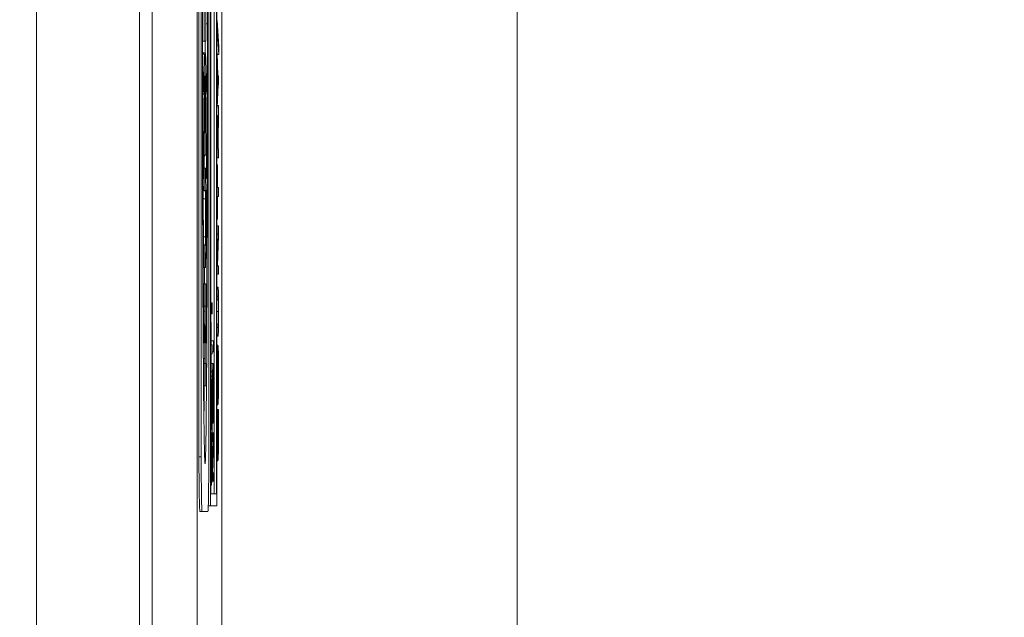
# Model space of a CAD drawing. Units: inches. Extents: x 0.1 to 10.9, y 0.1 to 8.4.
# Drawn here: x 8.9 to 9, y 4.5 to 4.6 of the extents above; entities that cross this region are included whole.
import ezdxf

# ---------------------------------------------------------------- set-up
doc = ezdxf.new("R2010")
doc.units = ezdxf.units.IN
doc.header["$MEASUREMENT"] = 0
for name, color, linetype, lineweight in [('Dimension (ANSI)', 7, 'Continuous', 5), ('Symbol (ANSI)', 7, 'Continuous', 5), ('Visible (ANSI)', 7, 'Continuous', 5), ('Visible Narrow (ANSI)', 7, 'Continuous', 5)]:
    doc.layers.add(name, color=color, linetype=linetype, lineweight=lineweight)
doc.styles.add('Note Text (ANSI)', font='tahoma.ttf')
doc.dimstyles.new('Default (ANSI)', dxfattribs={"dimtxt": 0.045, "dimasz": 0.06, "dimexe": 0.0625, "dimexo": 0.001, "dimgap": 0.031, "dimtad": 0, "dimtih": 1, "dimtoh": 1, "dimrnd": 1e-08, "dimzin": 4, "dimdsep": 46, "dimtxsty": 'Note Text (ANSI)', "dimblk": 'Filled-1', "dimcen": 0.09, "dimdle": 0.394, "dimclrd": 256, "dimclre": 256, "dimclrt": 256, "dimadec": 0, "dimazin": 1, "dimtfac": 2.666667, "dimtofl": 0, "dimtmove": 0, "dimatfit": 3, "dimldrblk": 'Filled-1', "dimfxl": 1, "dimtolj": 1, "dimtzin": 4, "dimlwd": -1, "dimlwe": -1, "dimarcsym": 0})
doc.dimstyles.new('Default (ANSI)$7', dxfattribs={"dimtxt": 0.045, "dimasz": 0.06, "dimexe": 0.0625, "dimexo": 0.001, "dimgap": 0.031, "dimtad": 0, "dimtih": 1, "dimtoh": 1, "dimrnd": 1e-08, "dimzin": 4, "dimdsep": 46, "dimtxsty": 'Note Text (ANSI)', "dimblk": 'Filled-1', "dimcen": 0.09, "dimdle": 0.394, "dimclrd": 256, "dimclre": 256, "dimclrt": 256, "dimadec": 0, "dimazin": 1, "dimtfac": 2.666667, "dimtofl": 0, "dimtmove": 0, "dimatfit": 3, "dimldrblk": 'Filled-1', "dimfxl": 1, "dimtolj": 1, "dimtzin": 4, "dimlwd": -1, "dimlwe": -1, "dimarcsym": 0})

# ---------------------------------------------------------------- blocks, each defined once
blk = doc.blocks.new('Filled-1')
at = {"color": 0}
for p, q in [((0, 0), (-1, 0.1667)), ((-1, 0.1667), (-1, -0.1667)), ((-1, 0), (0, 0)), ((-1, -0.1667), (0, 0))]:
    blk.add_line(p, q, dxfattribs=at)
at = {"color": 0, "flags": 128}
blk.add_lwpolyline([(-1, -0.1667), (0, 0), (-1, 0.1667), (-1, -0.1667)], dxfattribs=at)
at = {"color": 0}
blk.add_solid([(-1, -0.1667), (0, 0), (-1, 0.1667), (-1, -0.1667)], dxfattribs=at)
blk = doc.blocks.new('*D25')
at = {"layer": 'Defpoints', "color": 0, "transparency": 16777216}
for p in [(9.657394, 5.545), (8.94258, 5.163509), (9.657394, 4.267841)]:
    blk.add_point(p, dxfattribs=at)
at = {"layer": 'Dimension (ANSI)', "transparency": 16777216}
for p, q in [((8.94258, 5.164509), (8.94258, 5.6075)), ((9.657394, 4.268841), (9.657394, 5.6075)), ((9.00258, 5.545), (9.200384, 5.545)), ((9.597394, 5.545), (9.39959, 5.545))]:
    blk.add_line(p, q, dxfattribs=at)
at = {"layer": 'Dimension (ANSI)', "transparency": 16777216, "xscale": 0.0599999986588955, "yscale": 0.0599999986588955, "zscale": 0.0599999986588955, "rotation": 180}
blk.add_blockref('Filled-1', (8.94258, 5.545), dxfattribs=at)
at = {"layer": 'Dimension (ANSI)', "transparency": 16777216, "xscale": 0.0599999986588955, "yscale": 0.0599999986588955, "zscale": 0.0599999986588955}
blk.add_blockref('Filled-1', (9.657394, 5.545), dxfattribs=at)
at = {"layer": 'Dimension (ANSI)', "transparency": 16777216, "insert": (9.299987, 5.545), "char_height": 0.045, "attachment_point": 5, "style": 'Note Text (ANSI)'}
blk.add_mtext('\\A1; 3.27\\P[83]', dxfattribs=at)
blk = doc.blocks.new('*D26')
at = {"layer": 'Defpoints', "color": 0, "transparency": 16777216}
for p in [(8.88008, 5.163509), (8.732938, 4.267841), (9.594894, 4.267841)]:
    blk.add_point(p, dxfattribs=at)
at = {"layer": 'Dimension (ANSI)', "transparency": 16777216}
for p, q in [((8.87908, 5.163509), (8.670438, 5.163509)), ((8.732938, 5.103509), (8.732938, 4.814064)), ((8.732938, 4.327841), (8.732938, 4.617286)), ((9.593894, 4.267841), (8.670438, 4.267841))]:
    blk.add_line(p, q, dxfattribs=at)
at = {"layer": 'Dimension (ANSI)', "transparency": 16777216, "xscale": 0.0599999986588955, "yscale": 0.0599999986588955, "zscale": 0.0599999986588955}
for p, rotation in [((8.732938, 5.163509), 90), ((8.732938, 4.267841), 270)]:
    blk.add_blockref('Filled-1', p, dxfattribs=dict(at, rotation=rotation))
at = {"layer": 'Dimension (ANSI)', "transparency": 16777216, "insert": (8.732938, 4.715675), "char_height": 0.045, "attachment_point": 5, "style": 'Note Text (ANSI)'}
blk.add_mtext('\\A1; 4.09\\P[104]', dxfattribs=at)

msp = doc.modelspace()

# ---------------------------------------------------------------- linework, layer by layer
at = {"layer": 'Visible (ANSI)'}
for p, q in [((8.932487, 4.965338), (8.932487, 4.466012)), ((8.943695, 4.907081), (8.943695, 4.524269)), ((8.94807, 4.907081), (8.94807, 4.524269)), ((8.950456, 4.524269), (8.950456, 4.907081)), ((8.949362, 4.893409), (8.949362, 4.537941)), ((8.949959, 4.537941), (8.949959, 4.893409)), ((8.949382, 4.539103), (8.949382, 4.892247)), ((8.949938, 4.892247), (8.949938, 4.539103)), ((8.94246, 4.466012), (8.94246, 4.715675)), ((8.948237, 4.542681), (8.948237, 4.626758)), ((8.948456, 4.626758), (8.948456, 4.542681)), ((8.949191, 4.542681), (8.949191, 4.626758)), ((8.94972, 4.539103), (8.94972, 4.601723)), ((8.948757, 4.591039), (8.948757, 4.583052)), ((8.94889, 4.583052), (8.94889, 4.591039)), ((8.949959, 4.585055), (8.950014, 4.585055)), ((8.950014, 4.585055), (8.950014, 4.5843)), ((8.950159, 4.582486), (8.950014, 4.585055)), ((8.949959, 4.5843), (8.950014, 4.5843)), ((8.950014, 4.5843), (8.950159, 4.581742)), ((8.948578, 4.583052), (8.948757, 4.583052)), ((8.948757, 4.583052), (8.94889, 4.583052)), ((8.950159, 4.581742), (8.950159, 4.582486)), ((8.948593, 4.581775), (8.948788, 4.581775)), ((8.948637, 4.581918), (8.948856, 4.581918)), ((8.949959, 4.581906), (8.950019, 4.581906)), ((8.950083, 4.579689), (8.950019, 4.581906)), ((8.950019, 4.581906), (8.950019, 4.580981)), ((8.950024, 4.581742), (8.950159, 4.581742)), ((8.949959, 4.580981), (8.950019, 4.580981)), ((8.950019, 4.580981), (8.95007, 4.579258)), ((8.948757, 4.579973), (8.948757, 4.571993)), ((8.94889, 4.571993), (8.94889, 4.579973)), ((8.949959, 4.579258), (8.95007, 4.579258)), ((8.95007, 4.579258), (8.950019, 4.577567)), ((8.950134, 4.579689), (8.950083, 4.579689)), ((8.950134, 4.578817), (8.950134, 4.579689)), ((8.94878, 4.574657), (8.94878, 4.57868)), ((8.948815, 4.57868), (8.948815, 4.574657)), ((8.94883, 4.574657), (8.94883, 4.57868)), ((8.948862, 4.57868), (8.948862, 4.574657)), ((8.950019, 4.576599), (8.950085, 4.578817)), ((8.950085, 4.578817), (8.950134, 4.578817)), ((8.948594, 4.577898), (8.948716, 4.577898)), ((8.948716, 4.577898), (8.948716, 4.578115)), ((8.94889, 4.578115), (8.948932, 4.578115)), ((8.94889, 4.577898), (8.948932, 4.577898)), ((8.948932, 4.578115), (8.948932, 4.577898)), ((8.949959, 4.577567), (8.950019, 4.577567)), ((8.950019, 4.577567), (8.950019, 4.576599)), ((8.949959, 4.576599), (8.950019, 4.576599)), ((8.950025, 4.576791), (8.950134, 4.576791)), ((8.950134, 4.576791), (8.950084, 4.574456)), ((8.950134, 4.575658), (8.950134, 4.576791)), ((8.949959, 4.575817), (8.95005, 4.575817)), ((8.950088, 4.573584), (8.950134, 4.575658)), ((8.950037, 4.574536), (8.950069, 4.574536)), ((8.948806, 4.574152), (8.948788, 4.574152)), ((8.948853, 4.574152), (8.948839, 4.574152)), ((8.950019, 4.573403), (8.950019, 4.571712)), ((8.950032, 4.572584), (8.950032, 4.573451)), ((8.950075, 4.57335), (8.950075, 4.572584)), ((8.950088, 4.572584), (8.950088, 4.573584)), ((8.950075, 4.572584), (8.950032, 4.572584)), ((8.950134, 4.572584), (8.950088, 4.572584)), ((8.950134, 4.571712), (8.950134, 4.572584)), ((8.948665, 4.571993), (8.948757, 4.571993)), ((8.948757, 4.571993), (8.94889, 4.571993)), ((8.949959, 4.571712), (8.950019, 4.571712)), ((8.950019, 4.571712), (8.950134, 4.571712)), ((8.948694, 4.570709), (8.948757, 4.570709)), ((8.948757, 4.570709), (8.948757, 4.568544)), ((8.948853, 4.570709), (8.948757, 4.570709)), ((8.949959, 4.571047), (8.950019, 4.571047)), ((8.950033, 4.571047), (8.950019, 4.571047)), ((8.950019, 4.571047), (8.950019, 4.565771)), ((8.950033, 4.568845), (8.950033, 4.571047)), ((8.948622, 4.569708), (8.948716, 4.569708)), ((8.948716, 4.569708), (8.948716, 4.569947)), ((8.948882, 4.569947), (8.948932, 4.569947)), ((8.948885, 4.569708), (8.948932, 4.569708)), ((8.948932, 4.569947), (8.948932, 4.569708)), ((8.94889, 4.563176), (8.94889, 4.568604)), ((8.950134, 4.568845), (8.950033, 4.568845)), ((8.950134, 4.567973), (8.950134, 4.568845)), ((8.948632, 4.568544), (8.948757, 4.568544)), ((8.948644, 4.567255), (8.948644, 4.567744)), ((8.948757, 4.568544), (8.948849, 4.568544)), ((8.948863, 4.567744), (8.948863, 4.564037)), ((8.950033, 4.565771), (8.950033, 4.567973)), ((8.950033, 4.567973), (8.950134, 4.567973)), ((8.949959, 4.565771), (8.950019, 4.565771)), ((8.950019, 4.565771), (8.950033, 4.565771)), ((8.949959, 4.565112), (8.950019, 4.565112)), ((8.950134, 4.565112), (8.950019, 4.565112)), ((8.950019, 4.565112), (8.950019, 4.564298)), ((8.950134, 4.564134), (8.950134, 4.565112)), ((8.949959, 4.564298), (8.950019, 4.564298)), ((8.950019, 4.564298), (8.95011, 4.564298)), ((8.95011, 4.564298), (8.950019, 4.561655)), ((8.950035, 4.56123), (8.950134, 4.564134)), ((8.948696, 4.563236), (8.948757, 4.563236)), ((8.948849, 4.563236), (8.948757, 4.563236)), ((8.948757, 4.563236), (8.948757, 4.561071)), ((8.948637, 4.56194), (8.948716, 4.56194)), ((8.948716, 4.56194), (8.948716, 4.562211)), ((8.948883, 4.56194), (8.948932, 4.56194)), ((8.948886, 4.562211), (8.948932, 4.562211)), ((8.948932, 4.562211), (8.948932, 4.56194)), ((8.948643, 4.561071), (8.948757, 4.561071)), ((8.948757, 4.561071), (8.948853, 4.561071)), ((8.949959, 4.561655), (8.950019, 4.561655)), ((8.950019, 4.561655), (8.950019, 4.560416)), ((8.950134, 4.56123), (8.950035, 4.56123)), ((8.950134, 4.560416), (8.950134, 4.56123)), ((8.949959, 4.560416), (8.950019, 4.560416)), ((8.950019, 4.560416), (8.950134, 4.560416)), ((8.948655, 4.5595), (8.948757, 4.5595)), ((8.94889, 4.5595), (8.948757, 4.5595)), ((8.948757, 4.5595), (8.948757, 4.557334)), ((8.94889, 4.557334), (8.94889, 4.5595)), ((8.949959, 4.559166), (8.950019, 4.559166)), ((8.950091, 4.559166), (8.950019, 4.559166)), ((8.950019, 4.559166), (8.950019, 4.558294)), ((8.949959, 4.558294), (8.950019, 4.558294)), ((8.950019, 4.558294), (8.950091, 4.558294)), ((8.948675, 4.557334), (8.948757, 4.557334)), ((8.948757, 4.557334), (8.948796, 4.557334)), ((8.948851, 4.557334), (8.94889, 4.557334)), ((8.949382, 4.557641), (8.949487, 4.557641)), ((8.949509, 4.557641), (8.949487, 4.557641)), ((8.949487, 4.557641), (8.949487, 4.556588)), ((8.949509, 4.556588), (8.949509, 4.557641)), ((8.948805, 4.556829), (8.948805, 4.552245)), ((8.948842, 4.552245), (8.948842, 4.556829)), ((8.949382, 4.556588), (8.949487, 4.556588)), ((8.949487, 4.556588), (8.949509, 4.556588)), ((8.949382, 4.555753), (8.949394, 4.555753)), ((8.949408, 4.555753), (8.949394, 4.555753)), ((8.949394, 4.555753), (8.949394, 4.550477)), ((8.949408, 4.553551), (8.949408, 4.555753)), ((8.949959, 4.55529), (8.950019, 4.55529)), ((8.950091, 4.55529), (8.950019, 4.55529)), ((8.950019, 4.55529), (8.950019, 4.554417)), ((8.949959, 4.554417), (8.950019, 4.554417)), ((8.950019, 4.554417), (8.950091, 4.554417)), ((8.948647, 4.55375), (8.948716, 4.55375)), ((8.948716, 4.55375), (8.948716, 4.554064)), ((8.948842, 4.554064), (8.948932, 4.554064)), ((8.948842, 4.55375), (8.948932, 4.55375)), ((8.948932, 4.554064), (8.948932, 4.55375)), ((8.949509, 4.553551), (8.949408, 4.553551)), ((8.949421, 4.553551), (8.949421, 4.55395)), ((8.949421, 4.55395), (8.949639, 4.55395)), ((8.949509, 4.552679), (8.949509, 4.553551)), ((8.949661, 4.55395), (8.949639, 4.55395)), ((8.949639, 4.55395), (8.949639, 4.552897)), ((8.949661, 4.552897), (8.949661, 4.55395)), ((8.949959, 4.55354), (8.950076, 4.55354)), ((8.949408, 4.550477), (8.949408, 4.552679)), ((8.949408, 4.552679), (8.949509, 4.552679)), ((8.949509, 4.552897), (8.949639, 4.552897)), ((8.949639, 4.552897), (8.949661, 4.552897)), ((8.949959, 4.552753), (8.950032, 4.552753)), ((8.948661, 4.55174), (8.948757, 4.55174)), ((8.948796, 4.55174), (8.948757, 4.55174)), ((8.948757, 4.55174), (8.948757, 4.549574)), ((8.94889, 4.55174), (8.948851, 4.55174)), ((8.94889, 4.549574), (8.94889, 4.55174)), ((8.949408, 4.551769), (8.949604, 4.551769)), ((8.949382, 4.550477), (8.949394, 4.550477)), ((8.949509, 4.550525), (8.949394, 4.548313)), ((8.949394, 4.550477), (8.949408, 4.550477)), ((8.949408, 4.550982), (8.94956, 4.550982)), ((8.949408, 4.550525), (8.949509, 4.550525)), ((8.949509, 4.549605), (8.949509, 4.550525)), ((8.948678, 4.549574), (8.948757, 4.549574)), ((8.948757, 4.549574), (8.94889, 4.549574)), ((8.949477, 4.549009), (8.949509, 4.549605)), ((8.94941, 4.547754), (8.949464, 4.54877)), ((8.949464, 4.54877), (8.949464, 4.546744)), ((8.949477, 4.546505), (8.949477, 4.549009)), ((8.949959, 4.548525), (8.950032, 4.548525)), ((8.949382, 4.548313), (8.949394, 4.548313)), ((8.949394, 4.548313), (8.949394, 4.547238)), ((8.949464, 4.546744), (8.94941, 4.547754)), ((8.949959, 4.547738), (8.950076, 4.547738)), ((8.949382, 4.547238), (8.949394, 4.547238)), ((8.949394, 4.547238), (8.949509, 4.545026)), ((8.949477, 4.546754), (8.94956, 4.546754)), ((8.949959, 4.547296), (8.950027, 4.547296)), ((8.950045, 4.547296), (8.950027, 4.547296)), ((8.950045, 4.547227), (8.950045, 4.547296)), ((8.950045, 4.547296), (8.950108, 4.547296)), ((8.950045, 4.547233), (8.950108, 4.547233)), ((8.950126, 4.547296), (8.950108, 4.547296)), ((8.950108, 4.547296), (8.950108, 4.547233)), ((8.949509, 4.545909), (8.949477, 4.546505)), ((8.949505, 4.545967), (8.949604, 4.545967)), ((8.949509, 4.545026), (8.949509, 4.545909)), ((8.949959, 4.546424), (8.95002, 4.546424)), ((8.950036, 4.546536), (8.950117, 4.546536)), ((8.949382, 4.545026), (8.949509, 4.545026)), ((8.949382, 4.54501), (8.949547, 4.54501)), ((8.949382, 4.54492), (8.949402, 4.54492)), ((8.94942, 4.54492), (8.949402, 4.54492)), ((8.94942, 4.544851), (8.94942, 4.54492)), ((8.94942, 4.54492), (8.949483, 4.54492)), ((8.94942, 4.544856), (8.949483, 4.544856)), ((8.949501, 4.54492), (8.949483, 4.54492)), ((8.949483, 4.54492), (8.949483, 4.544856)), ((8.949661, 4.54501), (8.949547, 4.54501)), ((8.949547, 4.54501), (8.949547, 4.544196)), ((8.949661, 4.544032), (8.949661, 4.54501)), ((8.949382, 4.544048), (8.949395, 4.544048)), ((8.949411, 4.544159), (8.949492, 4.544159)), ((8.949506, 4.544196), (8.949547, 4.544196)), ((8.949547, 4.544196), (8.949637, 4.544196)), ((8.949637, 4.544196), (8.949547, 4.541553)), ((8.949563, 4.541128), (8.949661, 4.544032)), ((8.949959, 4.542319), (8.950077, 4.542319)), ((8.949506, 4.541553), (8.949547, 4.541553)), ((8.949547, 4.541553), (8.949547, 4.540314)), ((8.949661, 4.541128), (8.949563, 4.541128)), ((8.949661, 4.540314), (8.949661, 4.541128)), ((8.949382, 4.539942), (8.949451, 4.539942)), ((8.949484, 4.540314), (8.949547, 4.540314)), ((8.949547, 4.540314), (8.949661, 4.540314)), ((8.949938, 4.539103), (8.949382, 4.539103)), ((8.949143, 4.537941), (8.949143, 4.538047)), ((8.94833, 4.537375), (8.948549, 4.537375)), ((8.948549, 4.537375), (8.949098, 4.537375)), ((8.949143, 4.537941), (8.949362, 4.537941)), ((8.949362, 4.537941), (8.949959, 4.537941))]:
    msp.add_line(p, q, dxfattribs=at)
for centre, major_axis, ratio, start_param, end_param in [((8.948824, 4.584719), (0, -0.042695), 0.00599, 1.570796, 4.712389), ((8.948824, 4.584719), (0, 0.034167), 0.007485, 0.436107, 1.570796), ((8.948824, 4.584719), (0, 0.034167), 0.007485, 4.712389, 5.847079), ((8.948824, 4.584719), (0, -0.042695), 0.00599, 4.712389, 7.853982), ((8.948824, 4.584719), (0, 0.034167), 0.007485, 1.570796, 2.705486), ((8.948824, 4.584719), (0, 0.034167), 0.007485, 3.577699, 4.712389), ((8.948824, 4.584719), (0, -0.007526), 0.033981, 4.903039, 5.847079), ((8.948824, 4.584719), (0, -0.007526), 0.033981, 0.436107, 1.380146), ((8.948856, 4.579973), (0, 0.001945), 0.017452, 4.712389, 7.262297), ((8.948824, 4.584719), (0, -0.016561), 0.015442, 4.937974, 5.847079), ((8.948637, 4.579973), (0, 0.001945), 0.017452, 0, 0.387021), ((8.948788, 4.579973), (0, 0.001801), 0.017452, 5.346748, 7.853982), ((8.948821, 4.581336), (0, -0.000498), 0.017452, 5.346748, 7.262297), ((8.948824, 4.584719), (0, 0.016561), 0.015442, 3.577699, 4.486804), ((8.948797, 4.57868), (0, 0.001001), 0.017452, 4.712389, 7.853982), ((8.948846, 4.57868), (0, 0.00093), 0.017452, 4.712389, 7.853982), ((8.948824, 4.584719), (0, -0.025132), 0.010176, 4.962532, 5.847079), ((8.948824, 4.584719), (0, -0.025132), 0.010176, 0.436107, 1.320653), ((8.948788, 4.574657), (0, -0.000505), 0.017452, 4.712389, 6.283185), ((8.948806, 4.574657), (0, -0.000505), 0.017452, 0, 1.570796), ((8.948839, 4.574657), (0, -0.000505), 0.017452, 4.712389, 6.283185), ((8.948853, 4.574657), (0, -0.000505), 0.017452, 0, 1.570796), ((8.948853, 4.568604), (0, 0.002105), 0.017452, 4.712389, 6.283185), ((8.94863, 4.567744), (0, 0.0008), 0.017452, 4.712389, 6.132871), ((8.948849, 4.567744), (0, 0.0008), 0.017452, 4.712389, 6.283185), ((8.948849, 4.564037), (0, -0.0008), 0.017452, 0, 1.570796), ((8.948853, 4.563176), (0, -0.002105), 0.017452, 0, 1.570796), ((8.948796, 4.556829), (0, 0.000505), 0.017452, 4.712389, 6.283185), ((8.948851, 4.556829), (0, 0.000505), 0.017452, 0, 1.570796), ((8.948796, 4.552245), (0, -0.000505), 0.017452, 0, 1.570796), ((8.948851, 4.552245), (0, -0.000505), 0.017452, 4.712389, 6.283185), ((8.948605, 4.584719), (0, -0.042695), 0.00599, 0.441875, 0.603853), ((8.94833, 4.542681), (0, -0.005305), 0.017452, 4.712389, 6.283185), ((8.948549, 4.542681), (0, -0.005305), 0.017452, 4.712389, 6.283185), ((8.949098, 4.542681), (0, -0.005305), 0.017452, 0, 1.570796)]:
    msp.add_ellipse(centre, major_axis=major_axis, ratio=ratio, start_param=start_param, end_param=end_param, dxfattribs=at)
for points, knots in [([(8.948571, 4.584719), (8.948571, 4.585126), (8.948573, 4.585524), (8.948577, 4.586297), (8.94858, 4.586661), (8.948592, 4.587685), (8.948603, 4.588325), (8.948643, 4.589962), (8.948677, 4.590788), (8.948716, 4.591324)], [-0.166261, -0.166261, -0.166261, -0.166261, -0.1445989, -0.1445989, -0.1229577, -0.1229577, -0.07945, -0.07945, 0, 0, 0, 0]), ([(8.948932, 4.591324), (8.948967, 4.590835), (8.948999, 4.590103), (8.949035, 4.588708), (8.949047, 4.588161), (8.949062, 4.587093), (8.949068, 4.586617), (8.949074, 4.585655), (8.949076, 4.585194), (8.949076, 4.584719)], [-0.1235593, -0.1235593, -0.1235593, -0.1235593, -0.0646863, -0.0646863, -0.0358813, -0.0358813, -0.0165233, -0.0165233, 0, 0, 0, 0]), ([(8.948716, 4.578115), (8.94868, 4.578603), (8.948649, 4.579336), (8.948612, 4.580731), (8.9486, 4.581277), (8.948585, 4.582346), (8.94858, 4.582822), (8.948573, 4.583784), (8.948571, 4.584245), (8.948571, 4.584719)], [-0.1235593, -0.1235593, -0.1235593, -0.1235593, -0.0646863, -0.0646863, -0.0358813, -0.0358813, -0.0165233, -0.0165233, 0, 0, 0, 0]), ([(8.949076, 4.584719), (8.949076, 4.584312), (8.949074, 4.583914), (8.94907, 4.583142), (8.949067, 4.582777), (8.949055, 4.581754), (8.949044, 4.581114), (8.949004, 4.579476), (8.94897, 4.57865), (8.948932, 4.578115)], [-0.166261, -0.166261, -0.166261, -0.166261, -0.1445989, -0.1445989, -0.1229577, -0.1229577, -0.07945, -0.07945, 0, 0, 0, 0]), ([(8.948716, 4.569947), (8.948692, 4.570678), (8.94867, 4.571631), (8.948633, 4.573873), (8.948618, 4.575151), (8.948587, 4.578627), (8.948576, 4.580942), (8.948572, 4.583293)], [-0.189749, -0.189749, -0.189749, -0.189749, -0.1360061, -0.1360061, -0.0821592, -0.0821592, 0, 0, 0, 0]), ([(8.948837, 4.581918), (8.94884, 4.582113), (8.948843, 4.582312), (8.948847, 4.582688), (8.948849, 4.582867), (8.94885, 4.583052)], [0.07233577, 0.07233577, 0.07233577, 0.07233577, 0.08061621, 0.08061621, 0.08767918, 0.08767918, 0.08767918, 0.08767918]), ([(8.949075, 4.583293), (8.949072, 4.581468), (8.949065, 4.579664), (8.949041, 4.576264), (8.949025, 4.574676), (8.948983, 4.571938), (8.948959, 4.570793), (8.948932, 4.569947)], [-0.1897511, -0.1897511, -0.1897511, -0.1897511, -0.1260344, -0.1260344, -0.062295, -0.062295, 0, 0, 0, 0]), ([(8.948716, 4.562211), (8.948693, 4.563267), (8.948674, 4.564569), (8.948642, 4.567353), (8.948628, 4.568872), (8.948595, 4.573567), (8.94858, 4.577177), (8.948574, 4.581015)], [-0.2665263, -0.2665263, -0.2665263, -0.2665263, -0.200589, -0.200589, -0.1342068, -0.1342068, 0, 0, 0, 0]), ([(8.949073, 4.581015), (8.949069, 4.578541), (8.949061, 4.576051), (8.949037, 4.57128), (8.949021, 4.568909), (8.948979, 4.564901), (8.948956, 4.563363), (8.948932, 4.562211)], [-0.2058678, -0.2058678, -0.2058678, -0.2058678, -0.1345306, -0.1345306, -0.0632827, -0.0632827, 0, 0, 0, 0]), ([(8.948716, 4.554064), (8.948691, 4.555644), (8.948671, 4.557582), (8.948639, 4.561435), (8.948626, 4.563511), (8.948594, 4.569721), (8.948582, 4.574185), (8.948576, 4.578498)], [-0.2990866, -0.2990866, -0.2990866, -0.2990866, -0.2253155, -0.2253155, -0.1507235, -0.1507235, 0, 0, 0, 0]), ([(8.949071, 4.578498), (8.949062, 4.571611), (8.949036, 4.565225), (8.948978, 4.557643), (8.948955, 4.555579), (8.948932, 4.554064)], [-0.2031321, -0.2031321, -0.2031321, -0.2031321, -0.0707446, -0.0707446, 0, 0, 0, 0]), ([(8.95005, 4.575817), (8.950047, 4.575817), (8.950044, 4.575798), (8.950039, 4.575714), (8.950036, 4.575656), (8.95003, 4.575419), (8.950027, 4.57526), (8.950025, 4.575073)], [-0.02417036, -0.02417036, -0.02417036, -0.02417036, -0.01460039, -0.01460039, -0.00778106, -0.00778106, 0, 0, 0, 0]), ([(8.950084, 4.574456), (8.950083, 4.574618), (8.950082, 4.574773), (8.950078, 4.575057), (8.950077, 4.575183), (8.95007, 4.57552), (8.950067, 4.575624), (8.95006, 4.575776), (8.950055, 4.575817), (8.95005, 4.575817)], [-0.01850163, -0.01850163, -0.01850163, -0.01850163, -0.01621127, -0.01621127, -0.01403276, -0.01403276, -0.00974217, -0.00974217, 0, 0, 0, 0]), ([(8.950025, 4.575073), (8.950024, 4.574961), (8.950023, 4.574843), (8.950021, 4.574598), (8.950021, 4.574474), (8.950019, 4.574036), (8.950019, 4.573718), (8.950019, 4.573403)], [-0.02013117, -0.02013117, -0.02013117, -0.02013117, -0.01548273, -0.01548273, -0.01098368, -0.01098368, 0, 0, 0, 0]), ([(8.950032, 4.573451), (8.950032, 4.573598), (8.950032, 4.573869), (8.950034, 4.574237), (8.950035, 4.574372), (8.950036, 4.574493)], [-0.01316019, -0.01316019, -0.01316019, -0.01316019, -0.00505815, -0.00505815, 0, 0, 0, 0]), ([(8.950036, 4.574493), (8.950037, 4.574567), (8.950038, 4.574633), (8.950041, 4.574755), (8.950042, 4.574795), (8.950046, 4.574884), (8.950049, 4.574908), (8.950051, 4.574908)], [-0.01020398, -0.01020398, -0.01020398, -0.01020398, -0.00808812, -0.00808812, -0.00564454, -0.00564454, 0, 0, 0, 0]), ([(8.950051, 4.574908), (8.950054, 4.574908), (8.950056, 4.574899), (8.95006, 4.574855), (8.950062, 4.574823), (8.950066, 4.574725), (8.950068, 4.574642), (8.950069, 4.574536)], [-0.01171202, -0.01171202, -0.01171202, -0.01171202, -0.00841466, -0.00841466, -0.00509753, -0.00509753, 0, 0, 0, 0]), ([(8.950069, 4.574536), (8.950071, 4.574467), (8.950072, 4.57439), (8.950074, 4.574182), (8.950074, 4.574073), (8.950075, 4.573808), (8.950075, 4.573575), (8.950075, 4.57335)], [-0.01057037, -0.01057037, -0.01057037, -0.01057037, -0.00945444, -0.00945444, -0.00785001, -0.00785001, 0, 0, 0, 0]), ([(8.948773, 4.5595), (8.948774, 4.559623), (8.948775, 4.559747), (8.948779, 4.560263), (8.948782, 4.560662), (8.948785, 4.561071)], [0.040494282, 0.040494282, 0.040494282, 0.040494282, 0.042649961, 0.042649961, 0.049341644, 0.049341644, 0.049341644, 0.049341644]), ([(8.950126, 4.558539), (8.950124, 4.558655), (8.950121, 4.558755), (8.950117, 4.558921), (8.950114, 4.558983), (8.950105, 4.559135), (8.950098, 4.559166), (8.950091, 4.559166)], [-0.02506831, -0.02506831, -0.02506831, -0.02506831, -0.019469, -0.019469, -0.01374096, -0.01374096, 0, 0, 0, 0]), ([(8.950091, 4.558294), (8.950098, 4.558294), (8.950102, 4.558255), (8.950108, 4.558194), (8.950111, 4.558122), (8.950114, 4.558012)], [-0.01088429, -0.01088429, -0.01088429, -0.01088429, -0.00690541, -0.00690541, 0, 0, 0, 0]), ([(8.950136, 4.556789), (8.950136, 4.557356), (8.950134, 4.557686), (8.950131, 4.558129), (8.950129, 4.558348), (8.950126, 4.558539)], [-0.01662832, -0.01662832, -0.01662832, -0.01662832, -0.00931622, -0.00931622, 0, 0, 0, 0]), ([(8.950114, 4.558012), (8.950115, 4.557953), (8.950117, 4.557881), (8.950119, 4.557689), (8.95012, 4.55758), (8.950122, 4.557281), (8.950123, 4.557036), (8.950123, 4.556789)], [-0.01338691, -0.01338691, -0.01338691, -0.01338691, -0.0112943, -0.0112943, -0.00858154, -0.00858154, 0, 0, 0, 0]), ([(8.950123, 4.556789), (8.950123, 4.556624), (8.950123, 4.556456), (8.950122, 4.55618), (8.950121, 4.556024), (8.950118, 4.555751), (8.950116, 4.555651), (8.950114, 4.555571)], [-0.02029492, -0.02029492, -0.02029492, -0.02029492, -0.01142327, -0.01142327, -0.00505753, -0.00505753, 0, 0, 0, 0]), ([(8.950126, 4.555045), (8.950127, 4.555146), (8.950129, 4.555258), (8.950132, 4.555506), (8.950133, 4.555639), (8.950135, 4.55598), (8.950136, 4.5563), (8.950136, 4.556789)], [-0.04034332, -0.04034332, -0.04034332, -0.04034332, -0.02887201, -0.02887201, -0.01703938, -0.01703938, 0, 0, 0, 0]), ([(8.950114, 4.555571), (8.950111, 4.555459), (8.950108, 4.555386), (8.950102, 4.555328), (8.950098, 4.55529), (8.950091, 4.55529)], [-0.04294005, -0.04294005, -0.04294005, -0.04294005, -0.01498655, -0.01498655, 0, 0, 0, 0]), ([(8.950091, 4.554417), (8.950104, 4.554417), (8.950111, 4.554549), (8.950119, 4.554727), (8.950122, 4.554865), (8.950126, 4.555045)], [-0.01612617, -0.01612617, -0.01612617, -0.01612617, -0.00878921, -0.00878921, 0, 0, 0, 0]), ([(8.950076, 4.55354), (8.950063, 4.55354), (8.950055, 4.553412), (8.950042, 4.553152), (8.950037, 4.552983), (8.950032, 4.552753)], [-0.02587852, -0.02587852, -0.02587852, -0.02587852, -0.0123291, -0.0123291, 0, 0, 0, 0]), ([(8.950121, 4.552753), (8.950118, 4.552884), (8.950115, 4.552996), (8.950109, 4.553193), (8.950105, 4.553274), (8.950096, 4.553444), (8.950088, 4.55354), (8.950076, 4.55354)], [-0.04790206, -0.04790206, -0.04790206, -0.04790206, -0.03550332, -0.03550332, -0.02212563, -0.02212563, 0, 0, 0, 0]), ([(8.950032, 4.552753), (8.95003, 4.552624), (8.950028, 4.552481), (8.950023, 4.552128), (8.950022, 4.55194), (8.950018, 4.551434), (8.950017, 4.551038), (8.950017, 4.550636)], [-0.02325908, -0.02325908, -0.02325908, -0.02325908, -0.01910741, -0.01910741, -0.01398987, -0.01398987, 0, 0, 0, 0]), ([(8.950042, 4.552093), (8.950047, 4.552325), (8.950053, 4.552436), (8.950063, 4.552593), (8.95007, 4.552631), (8.950076, 4.552631)], [-0.0203038, -0.0203038, -0.0203038, -0.0203038, -0.01338588, -0.01338588, 0, 0, 0, 0]), ([(8.950076, 4.552631), (8.950081, 4.552631), (8.950086, 4.552611), (8.950095, 4.552519), (8.950099, 4.552453), (8.950109, 4.552212), (8.950112, 4.552045), (8.950117, 4.551764), (8.950119, 4.551584), (8.950122, 4.551145), (8.950123, 4.550895), (8.950123, 4.550642)], [-0.03161312, -0.03161312, -0.03161312, -0.03161312, -0.02671788, -0.02671788, -0.0225365, -0.0225365, -0.01653406, -0.01653406, -0.0088445, -0.0088445, 0, 0, 0, 0]), ([(8.950136, 4.550636), (8.950136, 4.55087), (8.950136, 4.551104), (8.950134, 4.551547), (8.950133, 4.55176), (8.950129, 4.552264), (8.950125, 4.552527), (8.950121, 4.552753)], [-0.02773108, -0.02773108, -0.02773108, -0.02773108, -0.0195265, -0.0195265, -0.0118575, -0.0118575, 0, 0, 0, 0]), ([(8.949604, 4.551769), (8.949591, 4.551769), (8.949582, 4.551642), (8.94957, 4.551381), (8.949565, 4.551212), (8.94956, 4.550982)], [-0.02587852, -0.02587852, -0.02587852, -0.02587852, -0.0123291, -0.0123291, 0, 0, 0, 0]), ([(8.949648, 4.550982), (8.949645, 4.551114), (8.949643, 4.551225), (8.949636, 4.551422), (8.949633, 4.551503), (8.949623, 4.551673), (8.949615, 4.551769), (8.949604, 4.551769)], [-0.04790206, -0.04790206, -0.04790206, -0.04790206, -0.03550332, -0.03550332, -0.02212563, -0.02212563, 0, 0, 0, 0]), ([(8.95003, 4.550642), (8.95003, 4.550813), (8.95003, 4.550983), (8.950032, 4.551304), (8.950033, 4.551454), (8.950036, 4.55179), (8.950039, 4.551955), (8.950042, 4.552093)], [-0.01947667, -0.01947667, -0.01947667, -0.01947667, -0.01350406, -0.01350406, -0.00791647, -0.00791647, 0, 0, 0, 0]), ([(8.94956, 4.550982), (8.949557, 4.550854), (8.949555, 4.550711), (8.949551, 4.550357), (8.949549, 4.55017), (8.949545, 4.549663), (8.949544, 4.549267), (8.949544, 4.548866)], [-0.02325908, -0.02325908, -0.02325908, -0.02325908, -0.01910741, -0.01910741, -0.01398987, -0.01398987, 0, 0, 0, 0]), ([(8.949569, 4.550323), (8.949575, 4.550555), (8.949581, 4.550665), (8.94959, 4.550823), (8.949597, 4.55086), (8.949604, 4.55086)], [-0.0203038, -0.0203038, -0.0203038, -0.0203038, -0.01338588, -0.01338588, 0, 0, 0, 0]), ([(8.949604, 4.55086), (8.949609, 4.55086), (8.949614, 4.550841), (8.949623, 4.550748), (8.949627, 4.550683), (8.949636, 4.550442), (8.94964, 4.550274), (8.949645, 4.549993), (8.949647, 4.549814), (8.94965, 4.549375), (8.949651, 4.549125), (8.949651, 4.548871)], [-0.03161312, -0.03161312, -0.03161312, -0.03161312, -0.02671788, -0.02671788, -0.0225365, -0.0225365, -0.01653406, -0.01653406, -0.0088445, -0.0088445, 0, 0, 0, 0]), ([(8.949664, 4.548866), (8.949664, 4.5491), (8.949663, 4.549333), (8.949662, 4.549776), (8.94966, 4.54999), (8.949656, 4.550494), (8.949653, 4.550757), (8.949648, 4.550982)], [-0.02773108, -0.02773108, -0.02773108, -0.02773108, -0.0195265, -0.0195265, -0.0118575, -0.0118575, 0, 0, 0, 0]), ([(8.950017, 4.550636), (8.950017, 4.550401), (8.950017, 4.550166), (8.950019, 4.549719), (8.95002, 4.549511), (8.950024, 4.54901), (8.950028, 4.548748), (8.950032, 4.548525)], [-0.02757308, -0.02757308, -0.02757308, -0.02757308, -0.01942164, -0.01942164, -0.01175773, -0.01175773, 0, 0, 0, 0]), ([(8.950042, 4.549184), (8.95004, 4.549278), (8.950038, 4.549384), (8.950034, 4.549641), (8.950033, 4.549769), (8.950031, 4.550117), (8.95003, 4.550379), (8.95003, 4.550642)], [-0.01655856, -0.01655856, -0.01655856, -0.01655856, -0.01308369, -0.01308369, -0.00913151, -0.00913151, 0, 0, 0, 0]), ([(8.950123, 4.550642), (8.950123, 4.550497), (8.950123, 4.550353), (8.950122, 4.550079), (8.950121, 4.549951), (8.950118, 4.549618), (8.950116, 4.549436), (8.950109, 4.54907), (8.950104, 4.548937), (8.950093, 4.548697), (8.950084, 4.548647), (8.950076, 4.548647)], [-0.0398781, -0.0398781, -0.0398781, -0.0398781, -0.03564369, -0.03564369, -0.03166064, -0.03166064, -0.02483968, -0.02483968, -0.01566282, -0.01566282, 0, 0, 0, 0]), ([(8.950121, 4.54852), (8.950123, 4.548649), (8.950125, 4.548792), (8.950129, 4.549102), (8.950131, 4.549269), (8.950135, 4.54983), (8.950136, 4.55023), (8.950136, 4.550636)], [-0.02849378, -0.02849378, -0.02849378, -0.02849378, -0.02115731, -0.02115731, -0.01413516, -0.01413516, 0, 0, 0, 0]), ([(8.949558, 4.548871), (8.949558, 4.549042), (8.949558, 4.549212), (8.949559, 4.549534), (8.94956, 4.549683), (8.949564, 4.550019), (8.949566, 4.550185), (8.949569, 4.550323)], [-0.01947667, -0.01947667, -0.01947667, -0.01947667, -0.01350406, -0.01350406, -0.00791647, -0.00791647, 0, 0, 0, 0]), ([(8.949544, 4.548866), (8.949544, 4.54863), (8.949545, 4.548395), (8.949546, 4.547948), (8.949548, 4.547741), (8.949552, 4.54724), (8.949555, 4.546977), (8.94956, 4.546754)], [-0.02757308, -0.02757308, -0.02757308, -0.02757308, -0.01942164, -0.01942164, -0.01175773, -0.01175773, 0, 0, 0, 0]), ([(8.949569, 4.547414), (8.949567, 4.547507), (8.949565, 4.547613), (8.949562, 4.54787), (8.949561, 4.547999), (8.949558, 4.548346), (8.949558, 4.548609), (8.949558, 4.548871)], [-0.01655856, -0.01655856, -0.01655856, -0.01655856, -0.01308369, -0.01308369, -0.00913151, -0.00913151, 0, 0, 0, 0]), ([(8.949651, 4.548871), (8.949651, 4.548727), (8.94965, 4.548583), (8.949649, 4.548309), (8.949649, 4.548181), (8.949646, 4.547847), (8.949643, 4.547666), (8.949636, 4.547299), (8.949632, 4.547167), (8.94962, 4.546926), (8.949612, 4.546877), (8.949604, 4.546877)], [-0.0398781, -0.0398781, -0.0398781, -0.0398781, -0.03564369, -0.03564369, -0.03166064, -0.03166064, -0.02483968, -0.02483968, -0.01566282, -0.01566282, 0, 0, 0, 0]), ([(8.949648, 4.546749), (8.949651, 4.546878), (8.949653, 4.547021), (8.949657, 4.547332), (8.949659, 4.547499), (8.949663, 4.548059), (8.949664, 4.54846), (8.949664, 4.548866)], [-0.02849378, -0.02849378, -0.02849378, -0.02849378, -0.02115731, -0.02115731, -0.01413516, -0.01413516, 0, 0, 0, 0]), ([(8.950032, 4.548525), (8.950038, 4.548259), (8.950044, 4.548071), (8.950055, 4.547863), (8.950063, 4.547738), (8.950076, 4.547738)], [-0.06803897, -0.06803897, -0.06803897, -0.06803897, -0.02595217, -0.02595217, 0, 0, 0, 0]), ([(8.950076, 4.548647), (8.95007, 4.548647), (8.950062, 4.548677), (8.950049, 4.548919), (8.950045, 4.54903), (8.950042, 4.549184)], [-0.02638364, -0.02638364, -0.02638364, -0.02638364, -0.00876218, -0.00876218, 0, 0, 0, 0]), ([(8.950076, 4.547738), (8.950086, 4.547738), (8.950096, 4.547811), (8.950111, 4.548129), (8.950116, 4.548295), (8.950121, 4.54852)], [-0.03143524, -0.03143524, -0.03143524, -0.03143524, -0.01194943, -0.01194943, 0, 0, 0, 0]), ([(8.94956, 4.546754), (8.949565, 4.546489), (8.949572, 4.546301), (8.949583, 4.546093), (8.949591, 4.545967), (8.949604, 4.545967)], [-0.06803897, -0.06803897, -0.06803897, -0.06803897, -0.02595217, -0.02595217, 0, 0, 0, 0]), ([(8.949604, 4.546877), (8.949598, 4.546877), (8.949589, 4.546907), (8.949577, 4.547148), (8.949573, 4.547259), (8.949569, 4.547414)], [-0.02638364, -0.02638364, -0.02638364, -0.02638364, -0.00876218, -0.00876218, 0, 0, 0, 0]), ([(8.949604, 4.545967), (8.949614, 4.545967), (8.949624, 4.54604), (8.949638, 4.546359), (8.949644, 4.546525), (8.949648, 4.546749)], [-0.03143524, -0.03143524, -0.03143524, -0.03143524, -0.01194943, -0.01194943, 0, 0, 0, 0]), ([(8.950027, 4.547296), (8.950025, 4.547153), (8.950024, 4.547007), (8.950022, 4.546782), (8.950021, 4.546623), (8.95002, 4.546424)], [-0.02153624, -0.02153624, -0.02153624, -0.02153624, -0.00728505, -0.00728505, 0, 0, 0, 0]), ([(8.950036, 4.546488), (8.950037, 4.546641), (8.950039, 4.546795), (8.950042, 4.54703), (8.950044, 4.547131), (8.950045, 4.547227)], [-0.01062178, -0.01062178, -0.01062178, -0.01062178, -0.00455448, -0.00455448, 0, 0, 0, 0]), ([(8.950108, 4.547233), (8.950109, 4.547151), (8.950111, 4.547043), (8.950113, 4.546903), (8.950115, 4.54677), (8.950117, 4.546536)], [-0.0262769, -0.0262769, -0.0262769, -0.0262769, -0.00942849, -0.00942849, 0, 0, 0, 0]), ([(8.950132, 4.546424), (8.950132, 4.546578), (8.950131, 4.546742), (8.950128, 4.547023), (8.950127, 4.547159), (8.950126, 4.547296)], [-0.0108889, -0.0108889, -0.0108889, -0.0108889, -0.00526194, -0.00526194, 0, 0, 0, 0]), ([(8.95002, 4.546424), (8.950019, 4.54625), (8.950018, 4.546069), (8.950018, 4.545798), (8.950017, 4.545585), (8.950017, 4.54527)], [-0.03244296, -0.03244296, -0.03244296, -0.03244296, -0.01096574, -0.01096574, 0, 0, 0, 0]), ([(8.95003, 4.545265), (8.95003, 4.545492), (8.950031, 4.545726), (8.950032, 4.546048), (8.950033, 4.546254), (8.950036, 4.546488)], [-0.02860511, -0.02860511, -0.02860511, -0.02860511, -0.00932402, -0.00932402, 0, 0, 0, 0]), ([(8.950117, 4.546536), (8.950119, 4.546356), (8.95012, 4.546161), (8.950121, 4.545865), (8.950123, 4.545628), (8.950123, 4.545265)], [-0.03784962, -0.03784962, -0.03784962, -0.03784962, -0.01264297, -0.01264297, 0, 0, 0, 0]), ([(8.950136, 4.545254), (8.950136, 4.545475), (8.950136, 4.545705), (8.950134, 4.546073), (8.950133, 4.54625), (8.950132, 4.546424)], [-0.01304713, -0.01304713, -0.01304713, -0.01304713, -0.00639616, -0.00639616, 0, 0, 0, 0]), ([(8.949402, 4.54492), (8.9494, 4.544776), (8.949399, 4.54463), (8.949397, 4.544405), (8.949396, 4.544246), (8.949395, 4.544048)], [-0.02153624, -0.02153624, -0.02153624, -0.02153624, -0.00728505, -0.00728505, 0, 0, 0, 0]), ([(8.94941, 4.544111), (8.949412, 4.544264), (8.949414, 4.544418), (8.949417, 4.544654), (8.949418, 4.544754), (8.94942, 4.544851)], [-0.01062178, -0.01062178, -0.01062178, -0.01062178, -0.00455448, -0.00455448, 0, 0, 0, 0]), ([(8.949483, 4.544856), (8.949484, 4.544774), (8.949486, 4.544666), (8.949488, 4.544527), (8.949489, 4.544394), (8.949492, 4.544159)], [-0.0262769, -0.0262769, -0.0262769, -0.0262769, -0.00942849, -0.00942849, 0, 0, 0, 0]), ([(8.949507, 4.544048), (8.949506, 4.544201), (8.949505, 4.544365), (8.949503, 4.544646), (8.949502, 4.544783), (8.949501, 4.54492)], [-0.0108889, -0.0108889, -0.0108889, -0.0108889, -0.00526194, -0.00526194, 0, 0, 0, 0]), ([(8.950017, 4.54527), (8.950017, 4.545039), (8.950018, 4.544808), (8.950019, 4.54437), (8.95002, 4.544166), (8.950025, 4.54365), (8.950028, 4.543374), (8.950033, 4.543138)], [-0.0280008, -0.0280008, -0.0280008, -0.0280008, -0.01992757, -0.01992757, -0.0123471, -0.0123471, 0, 0, 0, 0]), ([(8.950042, 4.543813), (8.95004, 4.543912), (8.950038, 4.544023), (8.950035, 4.544266), (8.950034, 4.544396), (8.950031, 4.544767), (8.95003, 4.545011), (8.95003, 4.545265)], [-0.01928414, -0.01928414, -0.01928414, -0.01928414, -0.01400572, -0.01400572, -0.00883535, -0.00883535, 0, 0, 0, 0]), ([(8.950123, 4.545265), (8.950123, 4.545114), (8.950122, 4.544965), (8.950121, 4.544647), (8.95012, 4.544506), (8.950117, 4.544181), (8.950114, 4.543994), (8.950111, 4.543834)], [-0.01619497, -0.01619497, -0.01619497, -0.01619497, -0.0126781, -0.0126781, -0.00856337, -0.00856337, 0, 0, 0, 0]), ([(8.950121, 4.543143), (8.950123, 4.543272), (8.950125, 4.543415), (8.950129, 4.543731), (8.950131, 4.543899), (8.950134, 4.544351), (8.950136, 4.544736), (8.950136, 4.545254)], [-0.04144717, -0.04144717, -0.04144717, -0.04144717, -0.0297403, -0.0297403, -0.01805604, -0.01805604, 0, 0, 0, 0]), ([(8.949395, 4.544048), (8.949394, 4.543873), (8.949393, 4.543693), (8.949393, 4.543421), (8.949392, 4.543208), (8.949392, 4.542894)], [-0.03244296, -0.03244296, -0.03244296, -0.03244296, -0.01096574, -0.01096574, 0, 0, 0, 0]), ([(8.949405, 4.542888), (8.949405, 4.543115), (8.949405, 4.543349), (8.949407, 4.543672), (8.949408, 4.543877), (8.94941, 4.544111)], [-0.02860511, -0.02860511, -0.02860511, -0.02860511, -0.00932402, -0.00932402, 0, 0, 0, 0]), ([(8.949492, 4.544159), (8.949493, 4.54398), (8.949495, 4.543785), (8.949496, 4.543489), (8.949497, 4.543251), (8.949497, 4.542888)], [-0.03784962, -0.03784962, -0.03784962, -0.03784962, -0.01264297, -0.01264297, 0, 0, 0, 0]), ([(8.949511, 4.542878), (8.949511, 4.543098), (8.94951, 4.543328), (8.949509, 4.543696), (8.949508, 4.543873), (8.949507, 4.544048)], [-0.01304713, -0.01304713, -0.01304713, -0.01304713, -0.00639616, -0.00639616, 0, 0, 0, 0]), ([(8.950077, 4.543228), (8.95007, 4.543228), (8.950062, 4.543272), (8.950049, 4.543528), (8.950045, 4.543649), (8.950042, 4.543813)], [-0.0258939, -0.0258939, -0.0258939, -0.0258939, -0.00900055, -0.00900055, 0, 0, 0, 0]), ([(8.950111, 4.543834), (8.950107, 4.543632), (8.950102, 4.54349), (8.950094, 4.543333), (8.950088, 4.543228), (8.950077, 4.543228)], [-0.06008612, -0.06008612, -0.06008612, -0.06008612, -0.02188753, -0.02188753, 0, 0, 0, 0]), ([(8.949392, 4.542894), (8.949392, 4.542662), (8.949392, 4.542432), (8.949394, 4.541993), (8.949395, 4.54179), (8.949399, 4.541274), (8.949403, 4.540997), (8.949408, 4.540761)], [-0.0280008, -0.0280008, -0.0280008, -0.0280008, -0.01992757, -0.01992757, -0.0123471, -0.0123471, 0, 0, 0, 0]), ([(8.949417, 4.541436), (8.949415, 4.541536), (8.949413, 4.541646), (8.94941, 4.54189), (8.949409, 4.542019), (8.949406, 4.54239), (8.949405, 4.542635), (8.949405, 4.542888)], [-0.01928414, -0.01928414, -0.01928414, -0.01928414, -0.01400572, -0.01400572, -0.00883535, -0.00883535, 0, 0, 0, 0]), ([(8.949497, 4.542888), (8.949497, 4.542738), (8.949497, 4.542589), (8.949496, 4.54227), (8.949495, 4.542129), (8.949492, 4.541805), (8.949489, 4.541617), (8.949486, 4.541458)], [-0.01619497, -0.01619497, -0.01619497, -0.01619497, -0.0126781, -0.0126781, -0.00856337, -0.00856337, 0, 0, 0, 0]), ([(8.949496, 4.540766), (8.949498, 4.540896), (8.9495, 4.541039), (8.949504, 4.541354), (8.949506, 4.541522), (8.949509, 4.541974), (8.949511, 4.542359), (8.949511, 4.542878)], [-0.04144717, -0.04144717, -0.04144717, -0.04144717, -0.0297403, -0.0297403, -0.01805604, -0.01805604, 0, 0, 0, 0]), ([(8.950033, 4.543138), (8.950038, 4.542863), (8.950045, 4.542664), (8.950056, 4.542447), (8.950064, 4.542319), (8.950077, 4.542319)], [-0.06872823, -0.06872823, -0.06872823, -0.06872823, -0.02591296, -0.02591296, 0, 0, 0, 0]), ([(8.950077, 4.542319), (8.950089, 4.542319), (8.950098, 4.542436), (8.950111, 4.542745), (8.950116, 4.542916), (8.950121, 4.543143)], [-0.02826965, -0.02826965, -0.02826965, -0.02826965, -0.01165028, -0.01165028, 0, 0, 0, 0]), ([(8.949451, 4.540851), (8.949445, 4.540851), (8.949436, 4.540896), (8.949424, 4.541151), (8.94942, 4.541272), (8.949417, 4.541436)], [-0.0258939, -0.0258939, -0.0258939, -0.0258939, -0.00900055, -0.00900055, 0, 0, 0, 0]), ([(8.949486, 4.541458), (8.949482, 4.541255), (8.949477, 4.541113), (8.949469, 4.540957), (8.949462, 4.540851), (8.949451, 4.540851)], [-0.06008612, -0.06008612, -0.06008612, -0.06008612, -0.02188753, -0.02188753, 0, 0, 0, 0]), ([(8.949408, 4.540761), (8.949413, 4.540486), (8.949419, 4.540287), (8.94943, 4.54007), (8.949438, 4.539942), (8.949451, 4.539942)], [-0.06872823, -0.06872823, -0.06872823, -0.06872823, -0.02591296, -0.02591296, 0, 0, 0, 0]), ([(8.949451, 4.539942), (8.949464, 4.539942), (8.949473, 4.540059), (8.949486, 4.540368), (8.949491, 4.540539), (8.949496, 4.540766)], [-0.02826965, -0.02826965, -0.02826965, -0.02826965, -0.01165028, -0.01165028, 0, 0, 0, 0])]:
    msp.add_open_spline(points, degree=3, knots=knots, dxfattribs=at)
msp.add_open_spline([(8.948735, 4.570709), (8.948745, 4.571098), (8.948754, 4.571527), (8.948763, 4.571993)], degree=3, dxfattribs=at)
at = {"layer": 'Visible Narrow (ANSI)'}
for p, q in [((8.97909, 5.013127), (8.97909, 4.275892)), ((8.94889, 4.584719), (8.949076, 4.584719)), ((8.948814, 4.581058), (8.948828, 4.581058)), ((8.948632, 4.579973), (8.948757, 4.579973)), ((8.94878, 4.57868), (8.948815, 4.57868)), ((8.94883, 4.57868), (8.948862, 4.57868)), ((8.94878, 4.574657), (8.948815, 4.574657)), ((8.94883, 4.574657), (8.948862, 4.574657)), ((8.949959, 4.575073), (8.950025, 4.575073)), ((8.949959, 4.573403), (8.950019, 4.573403)), ((8.950032, 4.57335), (8.950075, 4.57335)), ((8.948644, 4.567744), (8.948863, 4.567744)), ((8.948683, 4.564037), (8.948863, 4.564037)), ((8.949959, 4.558012), (8.950114, 4.558012)), ((8.94868, 4.556829), (8.948805, 4.556829)), ((8.949959, 4.556789), (8.950123, 4.556789)), ((8.949959, 4.555571), (8.950114, 4.555571)), ((8.948658, 4.552245), (8.948805, 4.552245)), ((8.949959, 4.550636), (8.950017, 4.550636)), ((8.95003, 4.550642), (8.950123, 4.550642)), ((8.949477, 4.548866), (8.949544, 4.548866)), ((8.949558, 4.548871), (8.949651, 4.548871)), ((8.949959, 4.54527), (8.950017, 4.54527)), ((8.95003, 4.545265), (8.950123, 4.545265)), ((8.950041, 4.543834), (8.950111, 4.543834)), ((8.949382, 4.542894), (8.949392, 4.542894)), ((8.949405, 4.542888), (8.949497, 4.542888)), ((8.949959, 4.543138), (8.950033, 4.543138)), ((8.948237, 4.542681), (8.948456, 4.542681)), ((8.949416, 4.541458), (8.949486, 4.541458)), ((8.949382, 4.540761), (8.949408, 4.540761))]:
    msp.add_line(p, q, dxfattribs=at)

# ---------------------------------------------------------------- dimensions: what is measured, and where the dimension line sits
at = {"layer": 'Dimension (ANSI)'}
for base, p1, p2, angle, text, override, picture, middle in [((9.657394, 5.545), (8.94258, 5.163509), (9.657394, 4.267841), 180, ' <>\\X[83]', {"dimgap": 0.031, "dimtih": 0, "dimtoh": 0, "dimdec": 2, "dimlfac": 4.571429, "dimpost": '\\X', "dimtol": 0, "dimlim": 0, "dimtp": 0, "dimtm": 0, "dimtdec": 2, "dimatfit": 1}, '*D25', (9.299987, 5.545)), ((8.732938, 4.267841), (8.88008, 5.163509), (9.594894, 4.267841), 90, ' <>\\X[104]', {"dimgap": 0.031, "dimdec": 2, "dimlfac": 4.571429, "dimpost": '\\X', "dimtol": 0, "dimlim": 0, "dimtp": 0, "dimtm": 0, "dimtdec": 2, "dimatfit": 1}, '*D26', (8.732938, 4.715675))]:
    dim = msp.add_linear_dim(base=base, p1=p1, p2=p2, angle=angle, text=text, dimstyle='Default (ANSI)', override=override, dxfattribs=at)
    dim.commit()
    dim.dimension.update_dxf_attribs({"geometry": picture, "text_midpoint": middle, "dimtype": 160})

# ---------------------------------------------------------------- leaders
at = {"layer": 'Symbol (ANSI)', "annotation_type": 0, "has_hookline": 1, "hookline_direction": 1, "text_width": 0.459157}
msp.add_leader([(8.943695, 4.715675), (8.619208, 4.328248), (8.559208, 4.328248)], dimstyle='Default (ANSI)$7', override={"dimtad": 0}, dxfattribs=at)

doc.saveas('drawing.dxf')
